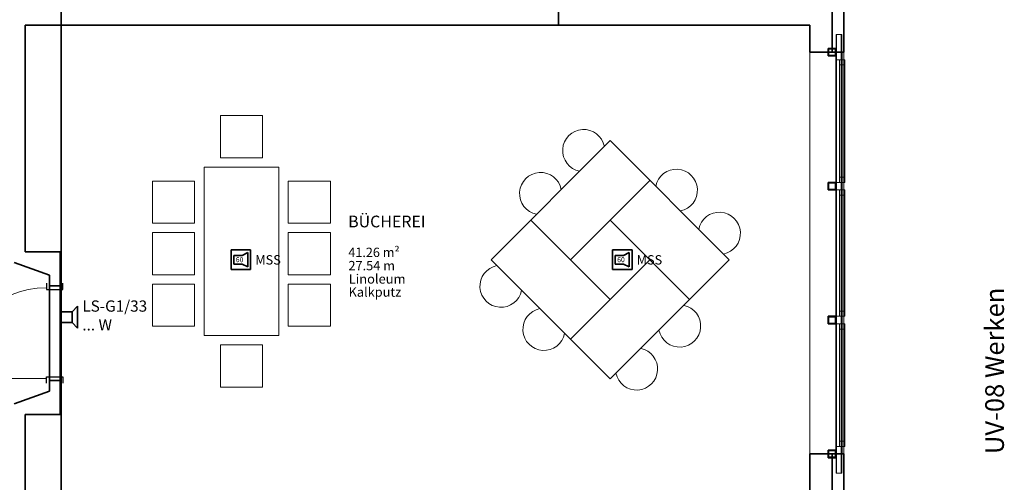
# Model space of a CAD drawing. Units: millimetres. Extents: x -453927 to -329233, y 445946 to 523546.
# Drawn here: x -343845 to -333325, y 501904 to 506844 of the extents above; entities that cross this region are included whole.
import ezdxf
from ezdxf.lldxf.tags import DXFTag

# ---------------------------------------------------------------- set-up
doc = ezdxf.new("R2010")
doc.units = ezdxf.units.MM
doc.header["$LTSCALE"] = 50
doc.linetypes.add('XREF-ARC_100_EG_V7_AF$0$AUSGEZOGEN', pattern=[0])
doc.layers.get('0').update_dxf_attribs({"lineweight": 35})
for name, color, linetype, lineweight, true_color in [('2D-NovaObj-45_IT_EA_ZA ( VM_Sprech )', 7, 'Continuous', 35, 0xff6600), ('2D-NovaObj-45_IT_GF_ZA ( VM_BMA )', 1, 'Continuous', 35, 0xff0000), ('44_EL_NS_TB ( VM_Verteiler )', 1, 'Continuous', 35, 0xff0000), ('45_IT_EA_TB ( VM_Sprech Beschriftung )', 7, 'Continuous', 35, 0xff6600), ('45_IT_EA_ZA ( VM_Sprech )', 7, 'Continuous', 35, 0xff6600), ('45_IT_GF_TB ( VM_BMA_Beschriftung )', 1, 'Continuous', 35, 0xff0000), ('45_IT_GF_ZA ( VM_BMA )', 1, 'Continuous', 35, 0xff0000), ('XREF-ARC_100_EG_V7_AF$0$Möblierung', 7, 'XREF-ARC_100_EG_V7_AF$0$AUSGEZOGEN', 13, 0xc0c0c0), ('XREF-ARC_100_EG_V7_AF$0$Raum', 7, 'XREF-ARC_100_EG_V7_AF$0$PUNKT2_S9', 25, 0x990000)]:
    doc.layers.add(name, color=color, linetype=linetype, lineweight=lineweight, true_color=true_color)
for name, color, linetype, lineweight in [('XREF-ARC_100_EG_V7_AF$0$Bestand Allgemein', 7, 'XREF-ARC_100_EG_V7_AF$0$AUSGEZOGEN', 35), ('XREF-ARC_100_EG_V7_AF$0$Bestand Bauteilöffnungen', 7, 'XREF-ARC_100_EG_V7_AF$0$AUSGEZOGEN', 18), ('XREF-ARC_100_EG_V7_AF$0$Bestand nicht tragend', 7, 'XREF-ARC_100_EG_V7_AF$0$AUSGEZOGEN', 35), ('XREF-ARC_100_EG_V7_AF$0$Bestand tragend', 7, 'XREF-ARC_100_EG_V7_AF$0$AUSGEZOGEN', 35), ('XREF-ARC_100_EG_V7_AF$0$Bestand Unterzug', 7, 'XREF-ARC_100_EG_V7_AF$0$PUNKT2_S9', 35), ('XREF-ARC_100_EG_V7_AF$0$STANDARD', 7, 'XREF-ARC_100_EG_V7_AF$0$AUSGEZOGEN', 25)]:
    doc.layers.add(name, color=color, linetype=linetype, lineweight=lineweight)
doc.styles.get("Standard").update_dxf_attribs({"font": 'arial.ttf'})
doc.styles.add('XREF-ARC_100_EG_V7_AF$0$ARIAL', font='arial.ttf')
tags = doc.linetypes.add('XREF-ARC_100_EG_V7_AF$0$LINIE_16', pattern=[0.05, 0, -0.05]).pattern_tags.tags
tags[6:7] = [DXFTag(74, 4), DXFTag(75, 0), DXFTag(340, '0'), DXFTag(46, 1.0), DXFTag(50, 0.0), DXFTag(44, 0.0), DXFTag(45, 0.0)]
tags[4:5] = [DXFTag(74, 4), DXFTag(75, 0), DXFTag(340, '0'), DXFTag(46, 1.0), DXFTag(50, 0.0), DXFTag(44, 0.0), DXFTag(45, 0.0)]
tags = doc.linetypes.add('XREF-ARC_100_EG_V7_AF$0$PUNKT2_S9', pattern=[0.05, 0, -0.05]).pattern_tags.tags
tags[6:7] = [DXFTag(74, 4), DXFTag(75, 0), DXFTag(340, '0'), DXFTag(46, 1.0), DXFTag(50, 0.0), DXFTag(44, 0.0), DXFTag(45, 0.0)]
tags[4:5] = [DXFTag(74, 4), DXFTag(75, 0), DXFTag(340, '0'), DXFTag(46, 1.0), DXFTag(50, 0.0), DXFTag(44, 0.0), DXFTag(45, 0.0)]

# ---------------------------------------------------------------- blocks, each defined once
blk = doc.blocks.new('117 akustischer Signalgeber für Internwarnung Mindestlaustärke 60dB(A)_A0CN0A7W2Q', base_point=(-440940, 470140))
at = {"layer": '2D-NovaObj-45_IT_GF_ZA ( VM_BMA )', "linetype": 'Continuous', "ltscale": 0.35}
for p, q in [((-440730, 470350), (-440940, 470350)), ((-440940, 470350), (-440940, 470350)), ((-440940, 470350), (-440940, 470140)), ((-440911, 470289), (-440821, 470289)), ((-440911, 470289), (-440911, 470198)), ((-440911, 470289), (-440911, 470289)), ((-440760, 470320), (-440821, 470289)), ((-440821, 470289), (-440821, 470289)), ((-440760, 470168), (-440760, 470320)), ((-440760, 470320), (-440760, 470320)), ((-440730, 470140), (-440730, 470350)), ((-440730, 470350), (-440730, 470350)), ((-440911, 470198), (-440911, 470198)), ((-440911, 470198), (-440821, 470198)), ((-440821, 470198), (-440821, 470198)), ((-440821, 470198), (-440760, 470168)), ((-440760, 470168), (-440760, 470168)), ((-440940, 470140), (-440940, 470140)), ((-440730, 470140), (-440940, 470140)), ((-440730, 470140), (-440730, 470140))]:
    blk.add_line(p, q, dxfattribs=at)
at = {"layer": '2D-NovaObj-45_IT_GF_ZA ( VM_BMA )', "linetype": 'Continuous', "ltscale": 0.35, "insert": (-440889, 470272), "char_height": 54, "attachment_point": 1}
blk.add_mtext('{\\fArial|b1|i0;60}', dxfattribs=at)
blk = doc.blocks.new('117 akustischer Signalgeber für Internwarnung Mindestlaustärke 60dB(A)_A0CN0A7X2Q', base_point=(-436865, 470140))
at = {"layer": '2D-NovaObj-45_IT_GF_ZA ( VM_BMA )', "linetype": 'Continuous', "ltscale": 0.35}
for p, q in [((-436655, 470350), (-436865, 470350)), ((-436865, 470350), (-436865, 470350)), ((-436865, 470350), (-436865, 470140)), ((-436836, 470289), (-436746, 470289)), ((-436836, 470289), (-436836, 470198)), ((-436836, 470289), (-436836, 470289)), ((-436685, 470320), (-436746, 470289)), ((-436746, 470289), (-436746, 470289)), ((-436685, 470168), (-436685, 470320)), ((-436685, 470320), (-436685, 470320)), ((-436655, 470140), (-436655, 470350)), ((-436655, 470350), (-436655, 470350)), ((-436836, 470198), (-436836, 470198)), ((-436836, 470198), (-436746, 470198)), ((-436746, 470198), (-436746, 470198)), ((-436746, 470198), (-436685, 470168)), ((-436685, 470168), (-436685, 470168)), ((-436865, 470140), (-436865, 470140)), ((-436655, 470140), (-436865, 470140)), ((-436655, 470140), (-436655, 470140))]:
    blk.add_line(p, q, dxfattribs=at)
at = {"layer": '2D-NovaObj-45_IT_GF_ZA ( VM_BMA )', "linetype": 'Continuous', "ltscale": 0.35, "insert": (-436814, 470272), "char_height": 54, "attachment_point": 1}
blk.add_mtext('{\\fArial|b1|i0;60}', dxfattribs=at)
blk = doc.blocks.new('Lautsprecher_A0CN0A9E2Q', base_point=(-442755, 469513))
at = {"layer": '2D-NovaObj-45_IT_EA_ZA ( VM_Sprech )', "linetype": 'Continuous', "ltscale": 0.35}
for p, q in [((-442580, 469747), (-442638, 469688)), ((-442580, 469747), (-442580, 469513)), ((-442755, 469572), (-442755, 469688)), ((-442755, 469688), (-442638, 469688)), ((-442638, 469688), (-442638, 469572)), ((-442638, 469572), (-442755, 469572)), ((-442580, 469513), (-442638, 469572))]:
    blk.add_line(p, q, dxfattribs=at)
blk = doc.blocks.new('XREF-ARC_100_EG_V7_AF$0$COMPLEXOBJECT_3')
at = {"layer": 'XREF-ARC_100_EG_V7_AF$0$Bestand tragend', "color": 8, "linetype": 'XREF-ARC_100_EG_V7_AF$0$LINIE_16', "lineweight": 13, "true_color": 0x808080}
for points in [[(-434.474, 472.65), (-434.414, 472.65), (-434.414, 467.965), (-434.474, 467.965)], [(-434.474, 472.65), (-434.474, 472.65), (-434.474, 467.965), (-434.474, 467.965)], [(-434.414, 472.65), (-434.474, 472.65), (-434.474, 467.965), (-434.414, 467.965)], [(-434.414, 472.65), (-434.474, 472.65), (-434.474, 472.65), (-434.414, 472.65), (-434.414, 472.65), (-434.469, 472.65), (-434.419, 472.65), (-434.419, 472.65), (-434.469, 472.65), (-434.469, 472.65)], [(-434.469, 472.65), (-434.469, 472.65), (-434.469, 467.965), (-434.469, 467.965)], [(-434.469, 472.65), (-434.419, 472.65), (-434.419, 467.965), (-434.469, 467.965)], [(-434.419, 472.65), (-434.469, 472.65), (-434.469, 467.965), (-434.419, 467.965)], [(-434.419, 472.65), (-434.419, 472.65), (-434.419, 467.965), (-434.419, 467.965)], [(-434.414, 472.65), (-434.414, 472.65), (-434.414, 467.965), (-434.414, 467.965)], [(-434.474, 467.965), (-434.474, 467.965), (-434.414, 467.965), (-434.414, 467.965), (-434.474, 467.965), (-434.469, 467.965), (-434.469, 467.965), (-434.419, 467.965), (-434.419, 467.965), (-434.469, 467.965)]]:
    blk.add_lwpolyline(points, close=True, dxfattribs=at)
blk = doc.blocks.new('XREF-ARC_100_EG_V7_AF$0$TU-BEST__68_$F1', base_point=(-0.03, -0.121))
at = {"layer": 'XREF-ARC_100_EG_V7_AF$0$STANDARD', "color": 8, "linetype": 'XREF-ARC_100_EG_V7_AF$0$AUSGEZOGEN', "lineweight": 25, "true_color": 0x808080}
for p, q in [((0.04, 0.054), (-0.03, 0.054)), ((0.04, -0.121), (0.04, 0.054)), ((-0.03, -0.121), (0.04, -0.121))]:
    blk.add_line(p, q, dxfattribs=at)
blk = doc.blocks.new('XREF-ARC_100_EG_V7_AF$0$TU-BEST__68_$F2', base_point=(-0.03, -0.121))
at = {"layer": 'XREF-ARC_100_EG_V7_AF$0$STANDARD', "color": 8, "linetype": 'XREF-ARC_100_EG_V7_AF$0$AUSGEZOGEN', "lineweight": 25, "true_color": 0x808080}
for p, q in [((0.97, -0.121), (0.97, 0.054)), ((0.97, 0.054), (1.04, 0.054)), ((1.04, -0.121), (0.97, -0.121))]:
    blk.add_line(p, q, dxfattribs=at)
blk = doc.blocks.new('XREF-ARC_100_EG_V7_AF$0$FE-BEST__32_$F1', base_point=(0, -0.06749))
at = {"layer": 'XREF-ARC_100_EG_V7_AF$0$STANDARD', "color": 8, "linetype": 'XREF-ARC_100_EG_V7_AF$0$AUSGEZOGEN', "lineweight": 18, "true_color": 0x808080}
for p, q in [((0.08, 0.00051), (0, 0.00051)), ((0, 0.00051), (0, -0.06749)), ((0.08, -0.06749), (0.08, 0.00051)), ((0, -0.06749), (0.08, -0.06749))]:
    blk.add_line(p, q, dxfattribs=at)
blk = doc.blocks.new('XREF-ARC_100_EG_V7_AF$0$FE-BEST__32_$F2', base_point=(0, -0.06749))
at = {"layer": 'XREF-ARC_100_EG_V7_AF$0$STANDARD', "color": 8, "linetype": 'XREF-ARC_100_EG_V7_AF$0$AUSGEZOGEN', "lineweight": 18, "true_color": 0x808080}
for p, q in [((1.47, 0.00051), (1.39, 0.00051)), ((1.39, 0.00051), (1.39, -0.06749)), ((1.47, -0.06749), (1.47, 0.00051)), ((1.39, -0.06749), (1.47, -0.06749))]:
    blk.add_line(p, q, dxfattribs=at)
blk = doc.blocks.new('XREF-ARC_100_EG_V7_AF$0$FE-BEST__32_$F3', base_point=(0, -0.06749))
at = {"layer": 'XREF-ARC_100_EG_V7_AF$0$STANDARD', "color": 8, "linetype": 'XREF-ARC_100_EG_V7_AF$0$AUSGEZOGEN', "lineweight": 18, "true_color": 0x808080}
for p, q in [((2.9, 0.00051), (2.82, 0.00051)), ((2.82, 0.00051), (2.82, -0.06749)), ((2.9, -0.06749), (2.9, 0.00051)), ((2.82, -0.06749), (2.9, -0.06749))]:
    blk.add_line(p, q, dxfattribs=at)
blk = doc.blocks.new('XREF-ARC_100_EG_V7_AF$0$FE-BEST__32_$F4', base_point=(0, -0.06749))
at = {"layer": 'XREF-ARC_100_EG_V7_AF$0$STANDARD', "color": 8, "linetype": 'XREF-ARC_100_EG_V7_AF$0$AUSGEZOGEN', "lineweight": 18, "true_color": 0x808080}
for p, q in [((4.21, -0.06749), (4.21, 0.00051)), ((4.21, 0.00051), (4.29, 0.00051)), ((4.29, 0.00051), (4.29, -0.06749)), ((4.29, -0.06749), (4.21, -0.06749))]:
    blk.add_line(p, q, dxfattribs=at)
blk = doc.blocks.new('XREF-ARC_100_EG_V7_AF$0$FE-BEST__32_$F6', base_point=(0, -0.06749))
at = {"layer": 'XREF-ARC_100_EG_V7_AF$0$STANDARD', "color": 8, "linetype": 'XREF-ARC_100_EG_V7_AF$0$AUSGEZOGEN', "lineweight": 18, "true_color": 0x808080}
for p, q in [((0.136, -0.03949), (0.08, -0.03949)), ((0.08, -0.03949), (0.08, -0.09549)), ((0.08, -0.09549), (0.136, -0.09549)), ((0.136, -0.09549), (0.136, -0.03949))]:
    blk.add_line(p, q, dxfattribs=at)
blk = doc.blocks.new('XREF-ARC_100_EG_V7_AF$0$FE-BEST__32_$F7', base_point=(0, -0.06749))
at = {"layer": 'XREF-ARC_100_EG_V7_AF$0$STANDARD', "color": 8, "linetype": 'XREF-ARC_100_EG_V7_AF$0$AUSGEZOGEN', "lineweight": 18, "true_color": 0x808080}
for p, q in [((1.39, -0.03949), (1.334, -0.03949)), ((1.334, -0.03949), (1.334, -0.09549)), ((1.334, -0.09549), (1.39, -0.09549)), ((1.39, -0.09549), (1.39, -0.03949))]:
    blk.add_line(p, q, dxfattribs=at)
blk = doc.blocks.new('XREF-ARC_100_EG_V7_AF$0$FE-BEST__32_$F8', base_point=(0, -0.06749))
at = {"layer": 'XREF-ARC_100_EG_V7_AF$0$STANDARD', "color": 8, "linetype": 'XREF-ARC_100_EG_V7_AF$0$AUSGEZOGEN', "lineweight": 18, "true_color": 0x808080}
for p, q in [((1.526, -0.03949), (1.47, -0.03949)), ((1.47, -0.03949), (1.47, -0.09549)), ((1.47, -0.09549), (1.526, -0.09549)), ((1.526, -0.09549), (1.526, -0.03949))]:
    blk.add_line(p, q, dxfattribs=at)
blk = doc.blocks.new('XREF-ARC_100_EG_V7_AF$0$FE-BEST__32_$F9', base_point=(0, -0.06749))
at = {"layer": 'XREF-ARC_100_EG_V7_AF$0$STANDARD', "color": 8, "linetype": 'XREF-ARC_100_EG_V7_AF$0$AUSGEZOGEN', "lineweight": 18, "true_color": 0x808080}
for p, q in [((2.82, -0.03949), (2.764, -0.03949)), ((2.764, -0.03949), (2.764, -0.09549)), ((2.764, -0.09549), (2.82, -0.09549)), ((2.82, -0.09549), (2.82, -0.03949))]:
    blk.add_line(p, q, dxfattribs=at)
blk = doc.blocks.new('XREF-ARC_100_EG_V7_AF$0$FE-BEST__32_$F10', base_point=(0, -0.06749))
at = {"layer": 'XREF-ARC_100_EG_V7_AF$0$STANDARD', "color": 8, "linetype": 'XREF-ARC_100_EG_V7_AF$0$AUSGEZOGEN', "lineweight": 18, "true_color": 0x808080}
for p, q in [((4.21, -0.03949), (4.154, -0.03949)), ((4.154, -0.03949), (4.154, -0.09549)), ((4.154, -0.09549), (4.21, -0.09549)), ((4.21, -0.09549), (4.21, -0.03949))]:
    blk.add_line(p, q, dxfattribs=at)
blk = doc.blocks.new('XREF-ARC_100_EG_V7_AF$0$FE-BEST__32_$F11', base_point=(0, -0.06749))
at = {"layer": 'XREF-ARC_100_EG_V7_AF$0$STANDARD', "color": 8, "linetype": 'XREF-ARC_100_EG_V7_AF$0$AUSGEZOGEN', "lineweight": 18, "true_color": 0x808080}
for p, q in [((2.956, -0.03949), (2.9, -0.03949)), ((2.9, -0.03949), (2.9, -0.09549)), ((2.9, -0.09549), (2.956, -0.09549)), ((2.956, -0.09549), (2.956, -0.03949))]:
    blk.add_line(p, q, dxfattribs=at)
blk = doc.blocks.new('XREF-ARC_100_EG_V7_AF$0$FE-BEST__32_$F12', base_point=(0, -0.06749))
at = {"layer": 'XREF-ARC_100_EG_V7_AF$0$STANDARD', "color": 8, "linetype": 'XREF-ARC_100_EG_V7_AF$0$AUSGEZOGEN', "lineweight": 18, "true_color": 0x808080}
for p, q in [((0.136, -0.03949), (1.334, -0.03949)), ((0.136, -0.09549), (1.334, -0.09549)), ((1.526, -0.03949), (2.764, -0.03949)), ((1.526, -0.09549), (2.764, -0.09549)), ((4.21, -0.03949), (2.9, -0.03949)), ((4.21, -0.09549), (2.9, -0.09549))]:
    blk.add_line(p, q, dxfattribs=at)
blk = doc.blocks.new('XREF-ARC_100_EG_V7_AF$0$FE-BEST__32_$F13', base_point=(0, -0.06749))
at = {"layer": 'XREF-ARC_100_EG_V7_AF$0$STANDARD', "color": 8, "linetype": 'XREF-ARC_100_EG_V7_AF$0$AUSGEZOGEN', "lineweight": 18, "true_color": 0x808080}
for p, q in [((0.08, 0.00051), (1.39, 0.00051)), ((1.47, 0.00051), (2.82, 0.00051)), ((2.9, 0.00051), (4.21, 0.00051)), ((0.136, -0.06749), (1.334, -0.06749)), ((1.526, -0.06749), (2.764, -0.06749)), ((4.154, -0.06749), (2.956, -0.06749))]:
    blk.add_line(p, q, dxfattribs=at)
blk = doc.blocks.new('XREF-ARC_100_EG_V7_AF')
at = {"layer": 'XREF-ARC_100_EG_V7_AF$0$Bestand Allgemein', "color": 8, "true_color": 0x808080}
for p, q in [((-434515, 481490), (-434515, 472500)), ((-434515, 472500), (-434515, 472460)), ((-434505, 472460), (-434515, 472460)), ((-434515, 468170), (-434505, 468170)), ((-434515, 468170), (-434515, 468115)), ((-434515, 468115), (-434515, 467125))]:
    blk.add_line(p, q, dxfattribs=at)
at = {"layer": 'XREF-ARC_100_EG_V7_AF$0$Bestand Bauteilöffnungen', "color": 8, "true_color": 0x808080}
for p, q in [((-434755, 472460), (-434755, 468170)), ((-434390, 468170), (-434390, 472460)), ((-442910, 468975), (-443880, 468975))]:
    blk.add_line(p, q, dxfattribs=at)
blk.add_arc((-442910, 468975), 970, 90, 180, dxfattribs=at)
at = {"layer": 'XREF-ARC_100_EG_V7_AF$0$Bestand nicht tragend', "color": 8, "true_color": 0x808080}
for p, q in [((-434390, 472460), (-434390, 481615)), ((-437440, 472750), (-437440, 472990)), ((-437440, 472990), (-437440, 472750)), ((-443140, 472750), (-443005, 472750)), ((-443140, 470330), (-443140, 472750)), ((-443005, 472750), (-437440, 472750)), ((-437440, 472750), (-434755, 472750)), ((-434482, 472460), (-434505, 472460)), ((-434410, 472460), (-434478, 472460)), ((-434390, 472460), (-434410, 472460)), ((-442880, 470330), (-443140, 470330)), ((-442765, 470330), (-442880, 470330)), ((-442765, 469965), (-442765, 470330)), ((-443255, 470215), (-442880, 470080)), ((-442880, 470080), (-442880, 469965)), ((-442765, 469965), (-442880, 469965)), ((-442880, 469965), (-442880, 468955)), ((-442765, 468955), (-442765, 469965)), ((-442880, 468955), (-442765, 468955)), ((-442880, 468955), (-442880, 468840)), ((-442765, 468590), (-442765, 468955)), ((-442880, 468840), (-443255, 468705)), ((-443140, 468590), (-442880, 468590)), ((-443140, 467740), (-443140, 468590)), ((-442880, 468590), (-442765, 468590)), ((-434505, 468170), (-434482, 468170)), ((-434478, 468170), (-434410, 468170)), ((-434410, 468170), (-434390, 468170)), ((-434390, 467070), (-434390, 468170))]:
    blk.add_line(p, q, dxfattribs=at)
at = {"layer": 'XREF-ARC_100_EG_V7_AF$0$Bestand nicht tragend', "color": 8, "linetype": 'XREF-ARC_100_EG_V7_AF$0$PUNKT2_S9', "lineweight": 25, "true_color": 0x808080}
for p, q in [((-434410, 472460), (-434478, 472460)), ((-434478, 472460), (-434478, 468170)), ((-434410, 468170), (-434410, 472460)), ((-434478, 468170), (-434410, 468170))]:
    blk.add_line(p, q, dxfattribs=at)
at = {"layer": 'XREF-ARC_100_EG_V7_AF$0$Bestand tragend', "color": 8, "true_color": 0x808080}
for p, q in [((-434515, 472500), (-434515, 481490)), ((-434755, 472750), (-434755, 472460)), ((-434558, 472460), (-434755, 472460)), ((-434558, 472500), (-434558, 472460)), ((-434478, 472500), (-434558, 472500)), ((-434558, 472460), (-434558, 472420)), ((-434554, 472460), (-434554, 472496)), ((-434554, 472496), (-434482, 472496)), ((-434515, 472460), (-434554, 472460)), ((-434554, 472424), (-434554, 472460)), ((-434515, 472460), (-434515, 472500)), ((-434482, 472496), (-434482, 472460)), ((-434482, 472460), (-434482, 472424)), ((-434478, 472460), (-434478, 472500)), ((-434478, 472420), (-434478, 472460)), ((-434558, 472420), (-434515, 472420)), ((-434515, 472424), (-434554, 472424)), ((-434505, 472424), (-434515, 472424)), ((-434515, 472420), (-434505, 472420)), ((-434482, 472424), (-434505, 472424)), ((-434505, 472420), (-434478, 472420)), ((-434558, 471070), (-434558, 470990)), ((-434515, 471070), (-434558, 471070)), ((-434558, 470990), (-434515, 470990)), ((-434554, 470994), (-434554, 471066)), ((-434554, 471066), (-434515, 471066)), ((-434515, 470994), (-434554, 470994)), ((-434505, 471070), (-434515, 471070)), ((-434515, 471066), (-434505, 471066)), ((-434505, 470994), (-434515, 470994)), ((-434515, 470990), (-434505, 470990)), ((-434478, 471070), (-434505, 471070)), ((-434505, 471066), (-434482, 471066)), ((-434482, 470994), (-434505, 470994)), ((-434505, 470990), (-434478, 470990)), ((-434482, 471066), (-434482, 470994)), ((-434478, 470990), (-434478, 471070)), ((-434558, 469640), (-434558, 469560)), ((-434515, 469640), (-434558, 469640)), ((-434554, 469564), (-434554, 469636)), ((-434554, 469636), (-434515, 469636)), ((-434505, 469640), (-434515, 469640)), ((-434515, 469636), (-434505, 469636)), ((-434478, 469640), (-434505, 469640)), ((-434505, 469636), (-434482, 469636)), ((-434482, 469636), (-434482, 469564)), ((-434478, 469560), (-434478, 469640)), ((-434558, 469560), (-434515, 469560)), ((-434515, 469564), (-434554, 469564)), ((-434505, 469564), (-434515, 469564)), ((-434515, 469560), (-434505, 469560)), ((-434482, 469564), (-434505, 469564)), ((-434505, 469560), (-434478, 469560)), ((-434755, 468170), (-434558, 468170)), ((-434755, 468170), (-434755, 467070)), ((-434558, 468210), (-434558, 468170)), ((-434515, 468210), (-434558, 468210)), ((-434558, 468170), (-434558, 468130)), ((-434554, 468170), (-434554, 468206)), ((-434554, 468206), (-434515, 468206)), ((-434554, 468170), (-434515, 468170)), ((-434554, 468134), (-434554, 468170)), ((-434505, 468210), (-434515, 468210)), ((-434515, 468206), (-434505, 468206)), ((-434515, 468115), (-434515, 468170)), ((-434478, 468210), (-434505, 468210)), ((-434505, 468206), (-434482, 468206)), ((-434482, 468206), (-434482, 468170)), ((-434482, 468170), (-434482, 468134)), ((-434478, 468170), (-434478, 468210)), ((-434478, 468130), (-434478, 468170)), ((-434558, 468130), (-434478, 468130)), ((-434482, 468134), (-434554, 468134)), ((-434515, 467125), (-434515, 468115))]:
    blk.add_line(p, q, dxfattribs=at)
at = {"layer": 'XREF-ARC_100_EG_V7_AF$0$Bestand Unterzug', "color": 8, "true_color": 0x808080}
blk.add_line((-442755, 443000), (-442755, 473250), dxfattribs=at)
at = {"layer": 'XREF-ARC_100_EG_V7_AF$0$Möblierung', "color": 8, "linetype": 'XREF-ARC_100_EG_V7_AF$0$AUSGEZOGEN', "lineweight": 18, "true_color": 0x808080}
for p, q in [((-440603, 471784), (-441053, 471784)), ((-441053, 471784), (-441053, 471334)), ((-440603, 471334), (-440603, 471784)), ((-436888, 471516), (-438161, 470244)), ((-435616, 470244), (-436888, 471516)), ((-441053, 471334), (-440603, 471334)), ((-440428, 471234), (-441228, 471234)), ((-441228, 471234), (-441228, 469434)), ((-440428, 469434), (-440428, 471234)), ((-436464, 471092), (-437313, 470244)), ((-441778, 470634), (-441778, 471084)), ((-441778, 471084), (-441328, 471084)), ((-441328, 471084), (-441328, 470634)), ((-440328, 471084), (-440328, 470634)), ((-439878, 471084), (-440328, 471084)), ((-439878, 470634), (-439878, 471084)), ((-441328, 470634), (-441778, 470634)), ((-440328, 470634), (-439878, 470634)), ((-436888, 469819), (-437737, 470668)), ((-436888, 470668), (-436040, 469819)), ((-441778, 470084), (-441778, 470534)), ((-441778, 470534), (-441328, 470534)), ((-441328, 470534), (-441328, 470084)), ((-440328, 470534), (-440328, 470084)), ((-439878, 470534), (-440328, 470534)), ((-439878, 470084), (-439878, 470534)), ((-436888, 468971), (-438161, 470244)), ((-437313, 469395), (-436464, 470244)), ((-436888, 468971), (-435616, 470244)), ((-441328, 470084), (-441778, 470084)), ((-440328, 470084), (-439878, 470084)), ((-441328, 469984), (-441778, 469984)), ((-441778, 469984), (-441778, 469534)), ((-441328, 469534), (-441328, 469984)), ((-440328, 469534), (-440328, 469984)), ((-440328, 469984), (-439878, 469984)), ((-439878, 469984), (-439878, 469534)), ((-441778, 469534), (-441328, 469534)), ((-439878, 469534), (-440328, 469534)), ((-441228, 469434), (-440428, 469434)), ((-441053, 469334), (-440603, 469334)), ((-441053, 468884), (-441053, 469334)), ((-440603, 469334), (-440603, 468884)), ((-440603, 468884), (-441053, 468884))]:
    blk.add_line(p, q, dxfattribs=at)
for centre, start, end in [((-437171, 471410), 11.251, 258.749), ((-436181, 470986), 281.251, 168.749), ((-437631, 470951), 11.251, 258.749), ((-435722, 470526), 281.251, 168.749), ((-438055, 469961), 101.251, 348.749), ((-436146, 469536), 191.251, 78.749), ((-437596, 469501), 101.251, 348.749), ((-436606, 469077), 191.251, 78.749)]:
    blk.add_arc(centre, 225, start, end, dxfattribs=at)
at = {"layer": 'XREF-ARC_100_EG_V7_AF$0$Bestand Bauteilöffnungen', "color": 8, "true_color": 0x808080, "xscale": 1000, "yscale": 1000, "zscale": 1000, "rotation": 90}
for name in ['XREF-ARC_100_EG_V7_AF$0$FE-BEST__32_$F4', 'XREF-ARC_100_EG_V7_AF$0$FE-BEST__32_$F13', 'XREF-ARC_100_EG_V7_AF$0$FE-BEST__32_$F10', 'XREF-ARC_100_EG_V7_AF$0$FE-BEST__32_$F12', 'XREF-ARC_100_EG_V7_AF$0$FE-BEST__32_$F11', 'XREF-ARC_100_EG_V7_AF$0$FE-BEST__32_$F3', 'XREF-ARC_100_EG_V7_AF$0$FE-BEST__32_$F9', 'XREF-ARC_100_EG_V7_AF$0$FE-BEST__32_$F2', 'XREF-ARC_100_EG_V7_AF$0$FE-BEST__32_$F8', 'XREF-ARC_100_EG_V7_AF$0$FE-BEST__32_$F7', 'XREF-ARC_100_EG_V7_AF$0$FE-BEST__32_$F6', 'XREF-ARC_100_EG_V7_AF$0$FE-BEST__32_$F1']:
    blk.add_blockref(name, (-434410, 468170, 900), dxfattribs=at)
at = {"layer": 'XREF-ARC_100_EG_V7_AF$0$Bestand Bauteilöffnungen', "color": 8, "true_color": 0x808080, "extrusion": (0, 0, -1), "xscale": 1000, "yscale": 999.9999999999652, "zscale": -1000, "rotation": 90.00000000000001}
for name in ['XREF-ARC_100_EG_V7_AF$0$TU-BEST__68_$F2', 'XREF-ARC_100_EG_V7_AF$0$TU-BEST__68_$F1']:
    blk.add_blockref(name, (442910, 468925), dxfattribs=at)
at = {"layer": 'XREF-ARC_100_EG_V7_AF$0$Bestand tragend', "color": 8, "linetype": 'XREF-ARC_100_EG_V7_AF$0$LINIE_16', "lineweight": 13, "true_color": 0x808080, "xscale": 1000, "yscale": 1000, "zscale": 1000}
blk.add_blockref('XREF-ARC_100_EG_V7_AF$0$COMPLEXOBJECT_3', (0, 0), dxfattribs=at)
at = {"layer": 'XREF-ARC_100_EG_V7_AF$0$Raum', "color": 8, "linetype": 'XREF-ARC_100_EG_V7_AF$0$AUSGEZOGEN', "lineweight": 50, "true_color": 0x808080, "attachment_point": 7, "style": 'XREF-ARC_100_EG_V7_AF$0$ARIAL'}
for s, insert, char_height, width in [('\\W1;BÜCHEREI', (-439688, 470590), 125, 968.94), ('\\W0.99;41.26\\~m²', (-439686, 470273), 100, 602.74), ('\\W1;27.54\\~m', (-439685, 470131), 100, 556.75), ('\\W1.01;Linoleum', (-439682, 469989), 100, 622.01), ('\\W1;Kalkputz', (-439683, 469849), 100, 588.48)]:
    blk.add_mtext(s, dxfattribs=dict(at, insert=insert, char_height=char_height, width=width))

msp = doc.modelspace()

# ---------------------------------------------------------------- block references
at = {"color": 8, "lineweight": 25, "ltscale": 0.25, "true_color": 0x808080}
msp.add_blockref('XREF-ARC_100_EG_V7_AF', (99352.535, 34036.572), dxfattribs=at)
at = {"layer": '45_IT_EA_ZA ( VM_Sprech )', "ltscale": 0.35}
msp.add_blockref('Lautsprecher_A0CN0A9E2Q', (-343402.205, 503549.725), dxfattribs=at)
at = {"layer": '45_IT_GF_ZA ( VM_BMA )', "linetype": 'Continuous', "ltscale": 0.35}
for name, p in [('117 akustischer Signalgeber für Internwarnung Mindestlaustärke 60dB(A)_A0CN0A7W2Q', (-341587.002, 504176.408)), ('117 akustischer Signalgeber für Internwarnung Mindestlaustärke 60dB(A)_A0CN0A7X2Q', (-337512.002, 504176.408))]:
    msp.add_blockref(name, p, dxfattribs=at)

# ---------------------------------------------------------------- texts
at = {"layer": '44_EL_NS_TB ( VM_Verteiler )', "color": 7, "ltscale": 0.35, "insert": (-333528.16, 503093.712), "char_height": 199.99998, "attachment_point": 2, "rotation": 90, "line_spacing_factor": 1.002}
msp.add_mtext('{\\fArial;UV-08 Werken}', dxfattribs=at)
at = {"layer": '45_IT_EA_TB ( VM_Sprech Beschriftung )', "ltscale": 0.35, "insert": (-343175.465, 503845.97), "char_height": 119.99999, "attachment_point": 1, "line_spacing_factor": 1.002}
msp.add_mtext('{\\fArial;LS-G1/33\\P... W}', dxfattribs=at)
at = {"layer": '45_IT_GF_TB ( VM_BMA_Beschriftung )', "ltscale": 0.35, "char_height": 99.99999, "attachment_point": 2, "line_spacing_factor": 1.002}
for insert in [(-341191.482, 504329.454), (-337116.483, 504329.454)]:
    msp.add_mtext('{\\fArial;MSS}', dxfattribs=dict(at, insert=insert))

doc.saveas('drawing.dxf')
